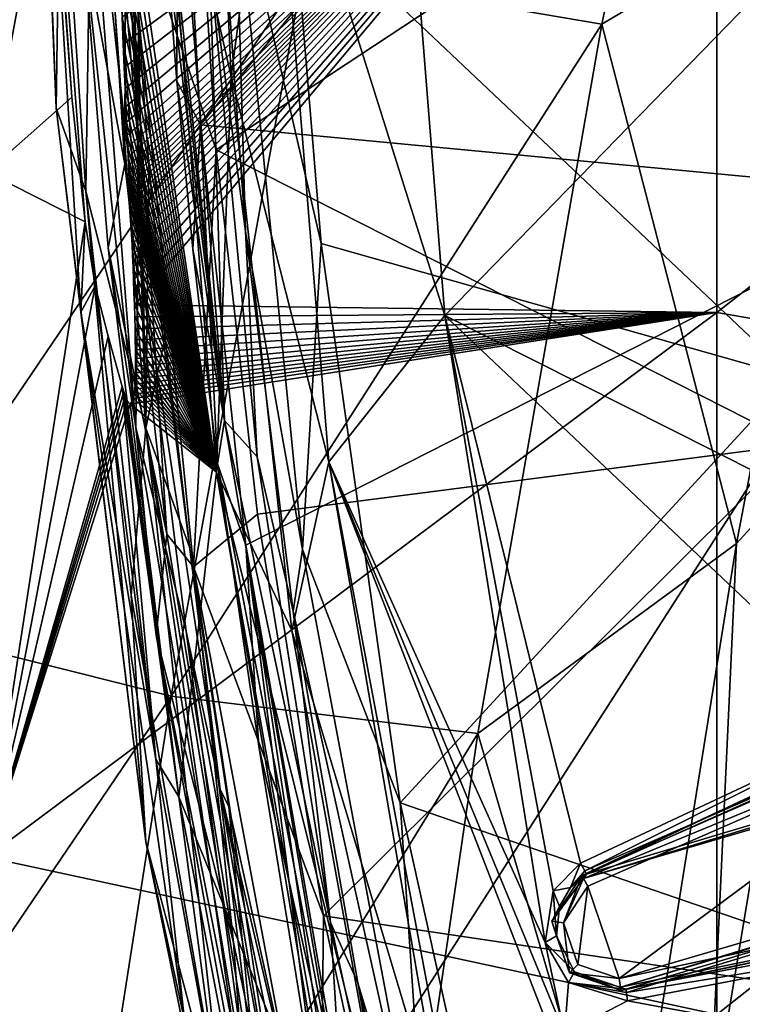
# Model space of a CAD drawing. Units: millimetres. Extents: x -230 to 247, y -76 to 656.
# Drawn here: x -177 to -147, y 325 to 366 of the extents above; entities that cross this region are included whole.
import ezdxf

# ---------------------------------------------------------------- set-up
doc = ezdxf.new("R2010")
doc.units = ezdxf.units.MM
doc.header["$LTSCALE"] = 52.148148
for name, color, linetype in [('107', 7, 'CONTINUOUS'), ('151', 7, 'CONTINUOUS'), ('152', 7, 'CONTINUOUS'), ('155', 7, 'CONTINUOUS'), ('157', 7, 'CONTINUOUS'), ('159', 7, 'CONTINUOUS'), ('183', 7, 'CONTINUOUS'), ('184', 7, 'CONTINUOUS'), ('185', 7, 'CONTINUOUS'), ('186', 7, 'CONTINUOUS'), ('187', 7, 'CONTINUOUS'), ('196', 7, 'CONTINUOUS'), ('202', 7, 'CONTINUOUS'), ('209', 7, 'CONTINUOUS'), ('211', 7, 'CONTINUOUS'), ('212', 7, 'CONTINUOUS'), ('213', 7, 'CONTINUOUS'), ('215', 7, 'CONTINUOUS'), ('216', 7, 'CONTINUOUS'), ('222', 7, 'CONTINUOUS'), ('361', 7, 'CONTINUOUS'), ('365', 7, 'CONTINUOUS'), ('368', 7, 'CONTINUOUS'), ('369', 7, 'CONTINUOUS'), ('412', 7, 'CONTINUOUS'), ('416', 7, 'CONTINUOUS'), ('446', 7, 'CONTINUOUS'), ('467', 7, 'CONTINUOUS'), ('58', 7, 'CONTINUOUS')]:
    doc.layers.add(name, color=color, linetype=linetype)

msp = doc.modelspace()

# ---------------------------------------------------------------- linework, layer by layer
at = {"layer": '107', "linetype": 'Continuous'}
for points in [[(-152.784, 365.456, 214.827), (-165.075, 367.561, 242.81), (-146.741, 394.207, 215.031), (-152.784, 365.456, 214.827)], [(-152.784, 365.456, 214.827), (-146.741, 394.207, 215.031), (-141.938, 371.916, 186.951), (-152.784, 365.456, 214.827)], [(-147.239, 344.095, 186.899), (-152.784, 365.456, 214.827), (-141.938, 371.916, 186.951), (-147.239, 344.095, 186.899)], [(-147.239, 344.095, 186.899), (-141.938, 371.916, 186.951), (-143.725, 347.939, 157.357), (-147.239, 344.095, 186.899)], [(-183.098, 340.959, 271.061), (-177.069, 371.07, 271.131), (-165.075, 367.561, 242.81), (-183.098, 340.959, 271.061)], [(-170.5, 337.799, 242.808), (-183.098, 340.959, 271.061), (-165.075, 367.561, 242.81), (-170.5, 337.799, 242.808)], [(-170.5, 337.799, 242.808), (-165.075, 367.561, 242.81), (-152.784, 365.456, 214.827), (-170.5, 337.799, 242.808)], [(-157.882, 336.272, 214.728), (-170.5, 337.799, 242.808), (-152.784, 365.456, 214.827), (-157.882, 336.272, 214.728)], [(-157.882, 336.272, 214.728), (-152.784, 365.456, 214.827), (-147.239, 344.095, 186.899), (-157.882, 336.272, 214.728)], [(-148.369, 319.927, 157.372), (-147.239, 344.095, 186.899), (-143.725, 347.939, 157.357), (-148.369, 319.927, 157.372)], [(-148.369, 319.927, 157.372), (-143.725, 347.939, 157.357), (-146.575, 322.819, 126.752), (-148.369, 319.927, 157.372)], [(-151.824, 315.573, 186.881), (-157.882, 336.272, 214.728), (-147.239, 344.095, 186.899), (-151.824, 315.573, 186.881)], [(-151.824, 315.573, 186.881), (-147.239, 344.095, 186.899), (-148.369, 319.927, 157.372), (-151.824, 315.573, 186.881)], [(-188.432, 311.337, 270.951), (-183.098, 340.959, 271.061), (-170.5, 337.799, 242.808), (-188.432, 311.337, 270.951)], [(-175.134, 308.163, 242.798), (-188.432, 311.337, 270.951), (-170.5, 337.799, 242.808), (-175.134, 308.163, 242.798)], [(-175.134, 308.163, 242.798), (-170.5, 337.799, 242.808), (-157.882, 336.272, 214.728), (-175.134, 308.163, 242.798)], [(-162.194, 306.748, 214.718), (-175.134, 308.163, 242.798), (-157.882, 336.272, 214.728), (-162.194, 306.748, 214.718)], [(-162.194, 306.748, 214.718), (-157.882, 336.272, 214.728), (-151.824, 315.573, 186.881), (-162.194, 306.748, 214.718)]]:
    msp.add_3dface(points, dxfattribs=at)
at = {"layer": '151', "linetype": 'Continuous'}
for points in [[(-168.645, 360.294, 426.765), (-146.733, 374.744, 431.388), (-169.813, 378.519, 425.845), (-168.645, 360.294, 426.765)], [(-144.73, 348.16, 432.799), (-146.733, 374.744, 431.388), (-168.645, 360.294, 426.765), (-144.73, 348.16, 432.799)], [(-166.944, 345.298, 427.758), (-144.73, 348.16, 432.799), (-168.645, 360.294, 426.765), (-166.944, 345.298, 427.758)], [(-164.235, 328.765, 429.119), (-144.73, 348.16, 432.799), (-166.944, 345.298, 427.758), (-164.235, 328.765, 429.119)], [(-141.607, 325.408, 434.457), (-144.73, 348.16, 432.799), (-164.235, 328.765, 429.119), (-141.607, 325.408, 434.457)], [(-160.812, 313.113, 430.68), (-141.607, 325.408, 434.457), (-164.235, 328.765, 429.119), (-160.812, 313.113, 430.68)], [(-137.081, 303.335, 436.476), (-141.607, 325.408, 434.457), (-160.812, 313.113, 430.68), (-137.081, 303.335, 436.476)]]:
    msp.add_3dface(points, dxfattribs=at)
at = {"layer": '152', "linetype": 'Continuous'}
for points in [[(-169.289, 361.325, 409.603), (-141.378, 395.306, 407.554), (-170.212, 377.88, 409.422), (-169.289, 361.325, 409.603)], [(-139.05, 358.45, 408.087), (-141.378, 395.306, 407.554), (-169.289, 361.325, 409.603), (-139.05, 358.45, 408.087)], [(-167.423, 344.02, 409.859), (-139.05, 358.45, 408.087), (-169.289, 361.325, 409.603), (-167.423, 344.02, 409.859)], [(-163.359, 320.521, 410.396), (-139.05, 358.45, 408.087), (-167.423, 344.02, 409.859), (-163.359, 320.521, 410.396)], [(-129.354, 320.984, 408.622), (-139.05, 358.45, 408.087), (-163.359, 320.521, 410.396), (-129.354, 320.984, 408.622)]]:
    msp.add_3dface(points, dxfattribs=at)
at = {"layer": '155', "linetype": 'Continuous'}
for points in [[(-175.227, 362, 393.002), (-175.049, 374.255, 404.962), (-176.38, 389.968, 392.907), (-175.227, 362, 393.002)], [(-174.011, 358.595, 405.136), (-175.049, 374.255, 404.962), (-175.227, 362, 393.002), (-174.011, 358.595, 405.136)], [(-171.535, 331.806, 393.26), (-174.011, 358.595, 405.136), (-175.227, 362, 393.002), (-171.535, 331.806, 393.26)], [(-172.142, 341.967, 405.386), (-174.011, 358.595, 405.136), (-171.535, 331.806, 393.26), (-172.142, 341.967, 405.386)], [(-168.23, 319.368, 405.892), (-172.142, 341.967, 405.386), (-171.535, 331.806, 393.26), (-168.23, 319.368, 405.892)], [(-167.394, 311.38, 393.524), (-168.23, 319.368, 405.892), (-171.535, 331.806, 393.26), (-167.394, 311.38, 393.524)]]:
    msp.add_3dface(points, dxfattribs=at)
at = {"layer": '157', "linetype": 'Continuous'}
for points in [[(-161.088, 376.763, 402.333), (-136.549, 376.804, 400.263), (-159.245, 353.479, 402.74), (-161.088, 376.763, 402.333)], [(-136.549, 376.804, 400.263), (-131.505, 339.493, 400.643), (-159.245, 353.479, 402.74), (-136.549, 376.804, 400.263)], [(-159.245, 353.479, 402.74), (-131.505, 339.493, 400.643), (-141.474, 336.65, 402.193), (-159.245, 353.479, 402.74)], [(-155.11, 327.672, 403.257), (-159.245, 353.479, 402.74), (-154.781, 329.79, 403.208), (-155.11, 327.672, 403.257)], [(-154.781, 329.79, 403.208), (-159.245, 353.479, 402.74), (-153.661, 330.927, 403.177), (-154.781, 329.79, 403.208)], [(-153.661, 330.927, 403.177), (-159.245, 353.479, 402.74), (-141.474, 336.65, 402.193), (-153.661, 330.927, 403.177)], [(-155.11, 327.672, 403.257), (-154.157, 326.02, 403.301), (-154.323, 323.915, 403.353), (-155.11, 327.672, 403.257)], [(-139.315, 327.633, 402.425), (-125.81, 320.474, 400.969), (-151.73, 325.267, 403.315), (-139.315, 327.633, 402.425)], [(-154.157, 326.02, 403.301), (-151.73, 325.267, 403.315), (-154.323, 323.915, 403.353), (-154.157, 326.02, 403.301)], [(-151.73, 325.267, 403.315), (-125.81, 320.474, 400.969), (-154.323, 323.915, 403.353), (-151.73, 325.267, 403.315)]]:
    msp.add_3dface(points, dxfattribs=at)
at = {"layer": '159', "linetype": 'Continuous'}
for points in [[(-173.625, 354.693, 392), (-173.08, 352.616, 392), (-171.128, 335.213, 392.174), (-173.625, 354.693, 392)], [(-173.08, 352.616, 392), (-172.508, 350.546, 392), (-171.128, 335.213, 392.174), (-173.08, 352.616, 392)], [(-171.128, 335.213, 392.174), (-172.508, 350.546, 392), (-170.184, 333.667, 392.16), (-171.128, 335.213, 392.174)], [(-168.407, 320.319, 392.353), (-171.128, 335.213, 392.174), (-170.184, 333.667, 392.16), (-168.407, 320.319, 392.353)], [(-167.035, 317.24, 392.366), (-168.407, 320.319, 392.353), (-170.184, 333.667, 392.16), (-167.035, 317.24, 392.366)]]:
    msp.add_3dface(points, dxfattribs=at)
at = {"layer": '183', "linetype": 'Continuous'}
for points in [[(-169.033, 385.225, 396.189), (-166.338, 376.087, 400.433), (-168.025, 363.31, 396.319), (-169.033, 385.225, 396.189)], [(-161.088, 376.763, 402.333), (-159.245, 353.479, 402.74), (-166.338, 376.087, 400.433), (-161.088, 376.763, 402.333)], [(-166.338, 376.087, 400.433), (-164.013, 347.445, 400.727), (-168.025, 363.31, 396.319), (-166.338, 376.087, 400.433)], [(-166.338, 376.087, 400.433), (-159.245, 353.479, 402.74), (-164.013, 347.445, 400.727), (-166.338, 376.087, 400.433)], [(-168.025, 363.31, 396.319), (-164.013, 347.445, 400.727), (-165.526, 340.514, 396.491), (-168.025, 363.31, 396.319)], [(-159.245, 353.479, 402.74), (-155.11, 327.672, 403.257), (-164.013, 347.445, 400.727), (-159.245, 353.479, 402.74)], [(-164.013, 347.445, 400.727), (-159.131, 319.114, 401.17), (-165.526, 340.514, 396.491), (-164.013, 347.445, 400.727)], [(-155.11, 327.672, 403.257), (-154.323, 323.915, 403.353), (-164.013, 347.445, 400.727), (-155.11, 327.672, 403.257)], [(-154.323, 323.915, 403.353), (-153.532, 320.463, 403.448), (-164.013, 347.445, 400.727), (-154.323, 323.915, 403.353)], [(-153.532, 320.463, 403.448), (-158.7, 319.22, 401.557), (-164.013, 347.445, 400.727), (-153.532, 320.463, 403.448)], [(-158.7, 319.22, 401.557), (-159.131, 319.114, 401.17), (-164.013, 347.445, 400.727), (-158.7, 319.22, 401.557)], [(-159.131, 319.114, 401.17), (-161.544, 318.499, 396.738), (-165.526, 340.514, 396.491), (-159.131, 319.114, 401.17)]]:
    msp.add_3dface(points, dxfattribs=at)
at = {"layer": '184', "linetype": 'Continuous'}
for points in [[(-137.706, 336.85, 392.838), (-152.066, 326.181, 393.218), (-153.362, 329.99, 393.221), (-137.706, 336.85, 392.838)], [(-135.533, 329.716, 392.838), (-152.066, 326.181, 393.218), (-137.706, 336.85, 392.838), (-135.533, 329.716, 392.838)], [(-154.359, 328.477, 393.252), (-153.362, 329.99, 393.221), (-153.767, 326.76, 393.251), (-154.359, 328.477, 393.252)], [(-153.362, 329.99, 393.221), (-152.066, 326.181, 393.218), (-153.767, 326.76, 393.251), (-153.362, 329.99, 393.221)]]:
    msp.add_3dface(points, dxfattribs=at)
at = {"layer": '185', "linetype": 'Continuous'}
for points in [[(-151.993, 325.689, 393.72), (-135.376, 329.239, 393.338), (-151.797, 325.748, 402.813), (-151.993, 325.689, 393.72)], [(-151.797, 325.748, 402.813), (-135.376, 329.239, 393.338), (-139.495, 328.089, 401.929), (-151.797, 325.748, 402.813)]]:
    msp.add_3dface(points, dxfattribs=at)
at = {"layer": '186', "linetype": 'Continuous'}
for points in [[(-153.604, 330.425, 393.723), (-154.844, 328.549, 393.762), (-153.411, 330.483, 402.675), (-153.604, 330.425, 393.723)], [(-153.411, 330.483, 402.675), (-154.844, 328.549, 393.762), (-154.067, 329.932, 402.691), (-153.411, 330.483, 402.675)], [(-154.067, 329.932, 402.691), (-154.844, 328.549, 393.762), (-154.521, 329.145, 402.71), (-154.067, 329.932, 402.691)], [(-154.521, 329.145, 402.71), (-154.844, 328.549, 393.762), (-154.649, 327.94, 402.741), (-154.521, 329.145, 402.71)], [(-154.844, 328.549, 393.762), (-154.12, 326.419, 393.761), (-154.649, 327.94, 402.741), (-154.844, 328.549, 393.762)], [(-154.649, 327.94, 402.741), (-154.12, 326.419, 393.761), (-153.912, 326.466, 402.788), (-154.649, 327.94, 402.741)], [(-154.12, 326.419, 393.761), (-151.993, 325.689, 393.72), (-153.912, 326.466, 402.788), (-154.12, 326.419, 393.761)], [(-151.993, 325.689, 393.72), (-151.797, 325.748, 402.813), (-153.912, 326.466, 402.788), (-151.993, 325.689, 393.72)]]:
    msp.add_3dface(points, dxfattribs=at)
at = {"layer": '187', "linetype": 'Continuous'}
for points in [[(-137.842, 337.335, 393.338), (-153.604, 330.425, 393.723), (-141.359, 336.155, 401.696), (-137.842, 337.335, 393.338)], [(-153.604, 330.425, 393.723), (-153.411, 330.483, 402.675), (-141.359, 336.155, 401.696), (-153.604, 330.425, 393.723)]]:
    msp.add_3dface(points, dxfattribs=at)
at = {"layer": '196', "linetype": 'Continuous'}
for points in [[(-175.049, 374.255, 404.962), (-174.011, 358.595, 405.136), (-173.707, 378.224, 408.011), (-175.049, 374.255, 404.962)], [(-174.011, 358.595, 405.136), (-171.533, 348.838, 408.338), (-173.707, 378.224, 408.011), (-174.011, 358.595, 405.136)], [(-171.533, 348.838, 408.338), (-172.343, 377.52, 408.945), (-173.707, 378.224, 408.011), (-171.533, 348.838, 408.338)], [(-170.258, 363.12, 409.505), (-170.212, 377.88, 409.422), (-170.69, 368.607, 409.431), (-170.258, 363.12, 409.505)], [(-169.289, 361.325, 409.603), (-170.212, 377.88, 409.422), (-170.258, 363.12, 409.505), (-169.289, 361.325, 409.603)], [(-172.257, 374.28, 408.954), (-172.343, 377.52, 408.945), (-171.533, 348.838, 408.338), (-172.257, 374.28, 408.954)], [(-172.104, 370.352, 408.973), (-172.257, 374.28, 408.954), (-171.533, 348.838, 408.338), (-172.104, 370.352, 408.973)], [(-171.841, 365.546, 409.007), (-172.104, 370.352, 408.973), (-171.533, 348.838, 408.338), (-171.841, 365.546, 409.007)], [(-171.416, 359.719, 409.064), (-171.841, 365.546, 409.007), (-171.533, 348.838, 408.338), (-171.416, 359.719, 409.064)], [(-169.61, 356.206, 409.602), (-169.289, 361.325, 409.603), (-170.258, 363.12, 409.505), (-169.61, 356.206, 409.602)], [(-168.59, 347.362, 409.743), (-169.289, 361.325, 409.603), (-169.61, 356.206, 409.602), (-168.59, 347.362, 409.743)], [(-167.423, 344.02, 409.859), (-169.289, 361.325, 409.603), (-168.59, 347.362, 409.743), (-167.423, 344.02, 409.859)], [(-170.746, 352.595, 409.154), (-171.416, 359.719, 409.064), (-171.533, 348.838, 408.338), (-170.746, 352.595, 409.154)], [(-174.011, 358.595, 405.136), (-172.142, 341.967, 405.386), (-171.533, 348.838, 408.338), (-174.011, 358.595, 405.136)], [(-169.722, 343.901, 409.286), (-170.746, 352.595, 409.154), (-171.533, 348.838, 408.338), (-169.722, 343.901, 409.286)], [(-172.142, 341.967, 405.386), (-168.23, 319.368, 405.892), (-171.533, 348.838, 408.338), (-172.142, 341.967, 405.386)], [(-168.23, 319.368, 405.892), (-167.294, 319.636, 408.391), (-171.533, 348.838, 408.338), (-168.23, 319.368, 405.892)], [(-167.294, 319.636, 408.391), (-166.764, 319.766, 409.008), (-171.533, 348.838, 408.338), (-167.294, 319.636, 408.391)], [(-166.764, 319.766, 409.008), (-169.722, 343.901, 409.286), (-171.533, 348.838, 408.338), (-166.764, 319.766, 409.008)], [(-166.883, 335.745, 409.969), (-167.423, 344.02, 409.859), (-168.59, 347.362, 409.743), (-166.883, 335.745, 409.969)], [(-169.722, 343.901, 409.286), (-166.764, 319.766, 409.008), (-168.123, 333.249, 409.5), (-169.722, 343.901, 409.286)], [(-163.359, 320.521, 410.396), (-167.423, 344.02, 409.859), (-163.876, 320.412, 410.371), (-163.359, 320.521, 410.396)], [(-167.423, 344.02, 409.859), (-164.378, 320.304, 410.291), (-163.876, 320.412, 410.371), (-167.423, 344.02, 409.859)], [(-164.378, 320.304, 410.291), (-167.423, 344.02, 409.859), (-166.883, 335.745, 409.969), (-164.378, 320.304, 410.291)], [(-166.764, 319.766, 409.008), (-165.235, 320.116, 410.024), (-168.123, 333.249, 409.5), (-166.764, 319.766, 409.008)]]:
    msp.add_3dface(points, dxfattribs=at)
at = {"layer": '202', "linetype": 'Continuous'}
for points in [[(-169.033, 385.225, 396.189), (-168.025, 363.31, 396.319), (-171.007, 376.401, 392.846), (-169.033, 385.225, 396.189)], [(-168.629, 347.023, 393.038), (-172.853, 375.69, 392), (-171.007, 376.401, 392.846), (-168.629, 347.023, 393.038)], [(-168.025, 363.31, 396.319), (-168.629, 347.023, 393.038), (-171.007, 376.401, 392.846), (-168.025, 363.31, 396.319)], [(-172.794, 373.584, 392), (-172.853, 375.69, 392), (-168.629, 347.023, 393.038), (-172.794, 373.584, 392)], [(-172.735, 371.672, 392), (-172.794, 373.584, 392), (-168.629, 347.023, 393.038), (-172.735, 371.672, 392)], [(-172.676, 369.943, 392), (-172.735, 371.672, 392), (-168.629, 347.023, 393.038), (-172.676, 369.943, 392)], [(-172.618, 368.386, 392), (-172.676, 369.943, 392), (-168.629, 347.023, 393.038), (-172.618, 368.386, 392)], [(-172.564, 366.991, 392), (-172.618, 368.386, 392), (-168.629, 347.023, 393.038), (-172.564, 366.991, 392)], [(-172.514, 365.748, 392), (-172.564, 366.991, 392), (-168.629, 347.023, 393.038), (-172.514, 365.748, 392)], [(-172.468, 364.645, 392), (-172.514, 365.748, 392), (-168.629, 347.023, 393.038), (-172.468, 364.645, 392)], [(-172.426, 363.673, 392), (-172.468, 364.645, 392), (-168.629, 347.023, 393.038), (-172.426, 363.673, 392)], [(-172.389, 362.821, 392), (-172.426, 363.673, 392), (-168.629, 347.023, 393.038), (-172.389, 362.821, 392)], [(-168.025, 363.31, 396.319), (-165.526, 340.514, 396.491), (-168.629, 347.023, 393.038), (-168.025, 363.31, 396.319)], [(-172.356, 362.078, 392), (-172.389, 362.821, 392), (-168.629, 347.023, 393.038), (-172.356, 362.078, 392)], [(-172.328, 361.434, 392), (-172.356, 362.078, 392), (-168.629, 347.023, 393.038), (-172.328, 361.434, 392)], [(-172.303, 360.878, 392), (-172.328, 361.434, 392), (-168.629, 347.023, 393.038), (-172.303, 360.878, 392)], [(-172.281, 360.399, 392), (-172.303, 360.878, 392), (-168.629, 347.023, 393.038), (-172.281, 360.399, 392)], [(-172.262, 359.988, 392), (-172.281, 360.399, 392), (-168.629, 347.023, 393.038), (-172.262, 359.988, 392)], [(-172.246, 359.632, 392), (-172.262, 359.988, 392), (-168.629, 347.023, 393.038), (-172.246, 359.632, 392)], [(-172.232, 359.322, 392), (-172.246, 359.632, 392), (-168.629, 347.023, 393.038), (-172.232, 359.322, 392)], [(-172.22, 359.046, 392), (-172.232, 359.322, 392), (-168.629, 347.023, 393.038), (-172.22, 359.046, 392)], [(-172.209, 358.796, 392), (-172.22, 359.046, 392), (-168.629, 347.023, 393.038), (-172.209, 358.796, 392)], [(-172.198, 358.558, 392), (-172.209, 358.796, 392), (-168.629, 347.023, 393.038), (-172.198, 358.558, 392)], [(-172.188, 358.324, 392), (-172.198, 358.558, 392), (-168.629, 347.023, 393.038), (-172.188, 358.324, 392)], [(-172.177, 358.082, 392), (-172.188, 358.324, 392), (-168.629, 347.023, 393.038), (-172.177, 358.082, 392)], [(-172.165, 357.822, 392), (-172.177, 358.082, 392), (-168.629, 347.023, 393.038), (-172.165, 357.822, 392)], [(-172.152, 357.532, 392), (-172.165, 357.822, 392), (-168.629, 347.023, 393.038), (-172.152, 357.532, 392)], [(-172.138, 357.203, 392), (-172.152, 357.532, 392), (-168.629, 347.023, 393.038), (-172.138, 357.203, 392)], [(-172.122, 356.824, 392), (-172.138, 357.203, 392), (-168.629, 347.023, 393.038), (-172.122, 356.824, 392)], [(-172.103, 356.399, 392), (-172.122, 356.824, 392), (-168.629, 347.023, 393.038), (-172.103, 356.399, 392)], [(-172.084, 355.937, 392), (-172.103, 356.399, 392), (-168.629, 347.023, 393.038), (-172.084, 355.937, 392)], [(-172.064, 355.447, 392), (-172.084, 355.937, 392), (-168.629, 347.023, 393.038), (-172.064, 355.447, 392)], [(-172.045, 354.94, 392), (-172.064, 355.447, 392), (-168.629, 347.023, 393.038), (-172.045, 354.94, 392)], [(-172.026, 354.425, 392), (-172.045, 354.94, 392), (-168.629, 347.023, 393.038), (-172.026, 354.425, 392)], [(-172.008, 353.913, 392), (-172.026, 354.425, 392), (-168.629, 347.023, 393.038), (-172.008, 353.913, 392)], [(-171.993, 353.411, 392), (-172.008, 353.913, 392), (-168.629, 347.023, 393.038), (-171.993, 353.411, 392)], [(-171.98, 352.929, 392), (-171.993, 353.411, 392), (-168.629, 347.023, 393.038), (-171.98, 352.929, 392)], [(-171.971, 352.477, 392), (-171.98, 352.929, 392), (-168.629, 347.023, 393.038), (-171.971, 352.477, 392)], [(-171.965, 352.064, 392), (-171.971, 352.477, 392), (-168.629, 347.023, 393.038), (-171.965, 352.064, 392)], [(-171.963, 351.698, 392), (-171.965, 352.064, 392), (-168.629, 347.023, 393.038), (-171.963, 351.698, 392)], [(-171.967, 351.106, 392), (-171.963, 351.381, 392), (-168.629, 347.023, 393.038), (-171.967, 351.106, 392)], [(-171.963, 351.381, 392), (-171.963, 351.698, 392), (-168.629, 347.023, 393.038), (-171.963, 351.381, 392)], [(-171.973, 350.863, 392), (-171.967, 351.106, 392), (-168.629, 347.023, 393.038), (-171.973, 350.863, 392)], [(-172.508, 350.546, 392), (-172.447, 350.341, 392), (-170.184, 333.667, 392.16), (-172.508, 350.546, 392)], [(-171.995, 350.434, 392), (-171.982, 350.643, 392), (-168.629, 347.023, 393.038), (-171.995, 350.434, 392)], [(-171.982, 350.643, 392), (-171.973, 350.863, 392), (-168.629, 347.023, 393.038), (-171.982, 350.643, 392)], [(-172.447, 350.341, 392), (-172.381, 350.145, 392), (-170.184, 333.667, 392.16), (-172.447, 350.341, 392)], [(-172.381, 350.145, 392), (-172.303, 349.955, 392), (-170.184, 333.667, 392.16), (-172.381, 350.145, 392)], [(-172.039, 350.054, 392), (-172.014, 350.235, 392), (-168.629, 347.023, 393.038), (-172.039, 350.054, 392)], [(-172.014, 350.235, 392), (-171.995, 350.434, 392), (-168.629, 347.023, 393.038), (-172.014, 350.235, 392)], [(-172.303, 349.955, 392), (-172.188, 349.82, 392), (-170.184, 333.667, 392.16), (-172.303, 349.955, 392)], [(-172.188, 349.82, 392), (-172.039, 350.054, 392), (-168.629, 347.023, 393.038), (-172.188, 349.82, 392)], [(-170.184, 333.667, 392.16), (-172.188, 349.82, 392), (-168.629, 347.023, 393.038), (-170.184, 333.667, 392.16)], [(-163.714, 317.977, 393.353), (-170.184, 333.667, 392.16), (-168.629, 347.023, 393.038), (-163.714, 317.977, 393.353)], [(-165.526, 340.514, 396.491), (-161.544, 318.499, 396.738), (-168.629, 347.023, 393.038), (-165.526, 340.514, 396.491)], [(-161.544, 318.499, 396.738), (-163.5, 318.026, 393.515), (-168.629, 347.023, 393.038), (-161.544, 318.499, 396.738)], [(-163.5, 318.026, 393.515), (-163.714, 317.977, 393.353), (-168.629, 347.023, 393.038), (-163.5, 318.026, 393.515)], [(-167.035, 317.24, 392.366), (-170.184, 333.667, 392.16), (-163.714, 317.977, 393.353), (-167.035, 317.24, 392.366)]]:
    msp.add_3dface(points, dxfattribs=at)
at = {"layer": '209', "linetype": 'Continuous'}
for points in [[(-152.066, 326.181, 393.218), (-135.533, 329.716, 392.838), (-119.675, 335.686, 392.604), (-152.066, 326.181, 393.218)], [(-152.019, 325.832, 393.366), (-152.066, 326.181, 393.218), (-119.675, 335.686, 392.604), (-152.019, 325.832, 393.366)], [(-119.601, 335.557, 392.957), (-152.019, 325.832, 393.366), (-119.675, 335.686, 392.604), (-119.601, 335.557, 392.957)], [(-119.601, 335.557, 392.957), (-135.376, 329.239, 393.338), (-152.019, 325.832, 393.366), (-119.601, 335.557, 392.957)], [(-135.376, 329.239, 393.338), (-151.993, 325.689, 393.72), (-152.019, 325.832, 393.366), (-135.376, 329.239, 393.338)]]:
    msp.add_3dface(points, dxfattribs=at)
at = {"layer": '211', "linetype": 'Continuous'}
for points in [[(-153.604, 330.425, 393.723), (-137.842, 337.335, 393.338), (-120.903, 340.239, 392.6), (-153.604, 330.425, 393.723)], [(-153.604, 330.425, 393.723), (-120.903, 340.239, 392.6), (-153.538, 330.296, 393.369), (-153.604, 330.425, 393.723)], [(-120.903, 340.239, 392.6), (-120.885, 339.885, 392.456), (-153.538, 330.296, 393.369), (-120.903, 340.239, 392.6)], [(-120.885, 339.885, 392.456), (-137.706, 336.85, 392.838), (-153.538, 330.296, 393.369), (-120.885, 339.885, 392.456)], [(-137.706, 336.85, 392.838), (-153.362, 329.99, 393.221), (-153.538, 330.296, 393.369), (-137.706, 336.85, 392.838)]]:
    msp.add_3dface(points, dxfattribs=at)
at = {"layer": '212', "linetype": 'Continuous'}
for points in [[(-154.359, 328.477, 393.252), (-154.844, 328.549, 393.762), (-153.604, 330.425, 393.723), (-154.359, 328.477, 393.252)], [(-154.359, 328.477, 393.252), (-153.604, 330.425, 393.723), (-153.538, 330.296, 393.369), (-154.359, 328.477, 393.252)], [(-153.362, 329.99, 393.221), (-154.359, 328.477, 393.252), (-153.538, 330.296, 393.369), (-153.362, 329.99, 393.221)], [(-154.359, 328.477, 393.252), (-154.12, 326.419, 393.761), (-154.844, 328.549, 393.762), (-154.359, 328.477, 393.252)], [(-154.359, 328.477, 393.252), (-153.767, 326.76, 393.251), (-154.12, 326.419, 393.761), (-154.359, 328.477, 393.252)], [(-153.767, 326.76, 393.251), (-152.066, 326.181, 393.218), (-154.12, 326.419, 393.761), (-153.767, 326.76, 393.251)], [(-154.12, 326.419, 393.761), (-152.066, 326.181, 393.218), (-152.019, 325.832, 393.366), (-154.12, 326.419, 393.761)], [(-151.993, 325.689, 393.72), (-154.12, 326.419, 393.761), (-152.019, 325.832, 393.366), (-151.993, 325.689, 393.72)]]:
    msp.add_3dface(points, dxfattribs=at)
at = {"layer": '213', "linetype": 'Continuous'}
for points in [[(-151.797, 325.748, 402.813), (-139.495, 328.089, 401.929), (-119.325, 335.462, 398.274), (-151.797, 325.748, 402.813)], [(-151.797, 325.748, 402.813), (-119.325, 335.462, 398.274), (-151.775, 325.609, 403.163), (-151.797, 325.748, 402.813)], [(-119.325, 335.462, 398.274), (-139.315, 327.633, 402.425), (-151.775, 325.609, 403.163), (-119.325, 335.462, 398.274)], [(-139.315, 327.633, 402.425), (-151.73, 325.267, 403.315), (-151.775, 325.609, 403.163), (-139.315, 327.633, 402.425)]]:
    msp.add_3dface(points, dxfattribs=at)
at = {"layer": '215', "linetype": 'Continuous'}
for points in [[(-153.482, 330.617, 403.035), (-141.474, 336.65, 402.193), (-137.576, 337.576, 401.52), (-153.482, 330.617, 403.035)], [(-153.411, 330.483, 402.675), (-153.482, 330.617, 403.035), (-137.576, 337.576, 401.52), (-153.411, 330.483, 402.675)], [(-141.359, 336.155, 401.696), (-153.411, 330.483, 402.675), (-137.576, 337.576, 401.52), (-141.359, 336.155, 401.696)], [(-153.661, 330.927, 403.177), (-141.474, 336.65, 402.193), (-153.482, 330.617, 403.035), (-153.661, 330.927, 403.177)]]:
    msp.add_3dface(points, dxfattribs=at)
at = {"layer": '216', "linetype": 'Continuous'}
for points in [[(-154.781, 329.79, 403.208), (-153.661, 330.927, 403.177), (-154.067, 329.932, 402.691), (-154.781, 329.79, 403.208)], [(-154.067, 329.932, 402.691), (-153.661, 330.927, 403.177), (-153.482, 330.617, 403.035), (-154.067, 329.932, 402.691)], [(-153.411, 330.483, 402.675), (-154.067, 329.932, 402.691), (-153.482, 330.617, 403.035), (-153.411, 330.483, 402.675)], [(-154.781, 329.79, 403.208), (-154.067, 329.932, 402.691), (-154.521, 329.145, 402.71), (-154.781, 329.79, 403.208)], [(-155.11, 327.672, 403.257), (-154.781, 329.79, 403.208), (-154.649, 327.94, 402.741), (-155.11, 327.672, 403.257)], [(-154.781, 329.79, 403.208), (-154.521, 329.145, 402.71), (-154.649, 327.94, 402.741), (-154.781, 329.79, 403.208)], [(-155.11, 327.672, 403.257), (-154.649, 327.94, 402.741), (-153.912, 326.466, 402.788), (-155.11, 327.672, 403.257)], [(-154.157, 326.02, 403.301), (-155.11, 327.672, 403.257), (-153.912, 326.466, 402.788), (-154.157, 326.02, 403.301)], [(-151.797, 325.748, 402.813), (-154.157, 326.02, 403.301), (-153.912, 326.466, 402.788), (-151.797, 325.748, 402.813)], [(-151.73, 325.267, 403.315), (-154.157, 326.02, 403.301), (-151.775, 325.609, 403.163), (-151.73, 325.267, 403.315)], [(-154.157, 326.02, 403.301), (-151.797, 325.748, 402.813), (-151.775, 325.609, 403.163), (-154.157, 326.02, 403.301)]]:
    msp.add_3dface(points, dxfattribs=at)
at = {"layer": '222', "linetype": 'Continuous'}
for points in [[(-175.227, 362, 393.002), (-176.38, 389.968, 392.907), (-176.027, 382.994, 392.195), (-175.227, 362, 393.002)], [(-175.413, 373.722, 392), (-174.584, 362.461, 392), (-176.027, 382.994, 392.195), (-175.413, 373.722, 392)], [(-174.584, 362.461, 392), (-174.028, 357.328, 392), (-176.027, 382.994, 392.195), (-174.584, 362.461, 392)], [(-176.027, 382.994, 392.195), (-174.028, 357.328, 392), (-174.213, 353.608, 392.336), (-176.027, 382.994, 392.195)], [(-175.227, 362, 393.002), (-176.027, 382.994, 392.195), (-174.213, 353.608, 392.336), (-175.227, 362, 393.002)], [(-171.535, 331.806, 393.26), (-175.227, 362, 393.002), (-174.213, 353.608, 392.336), (-171.535, 331.806, 393.26)], [(-174.028, 357.328, 392), (-173.625, 354.693, 392), (-174.213, 353.608, 392.336), (-174.028, 357.328, 392)], [(-173.625, 354.693, 392), (-171.128, 335.213, 392.174), (-174.213, 353.608, 392.336), (-173.625, 354.693, 392)], [(-171.535, 331.806, 393.26), (-174.213, 353.608, 392.336), (-169.948, 324.475, 392.624), (-171.535, 331.806, 393.26)], [(-174.213, 353.608, 392.336), (-171.128, 335.213, 392.174), (-169.948, 324.475, 392.624), (-174.213, 353.608, 392.336)], [(-171.128, 335.213, 392.174), (-168.407, 320.319, 392.353), (-169.948, 324.475, 392.624), (-171.128, 335.213, 392.174)], [(-167.394, 311.38, 393.524), (-171.535, 331.806, 393.26), (-169.948, 324.475, 392.624), (-167.394, 311.38, 393.524)]]:
    msp.add_3dface(points, dxfattribs=at)
at = {"layer": '361', "linetype": 'Continuous'}
for points in [[(-172.395, 359.699, 422.466), (-173.586, 378.192, 421.558), (-174.139, 369.237, 410.276), (-172.395, 359.699, 422.466)], [(-173.088, 356.263, 410.407), (-172.395, 359.699, 422.466), (-174.139, 369.237, 410.276), (-173.088, 356.263, 410.407)], [(-170.669, 344.47, 423.441), (-172.395, 359.699, 422.466), (-173.088, 356.263, 410.407), (-170.669, 344.47, 423.441)], [(-171.117, 340.314, 410.65), (-170.669, 344.47, 423.441), (-173.088, 356.263, 410.407), (-171.117, 340.314, 410.65)], [(-167.928, 327.669, 424.768), (-170.669, 344.47, 423.441), (-171.117, 340.314, 410.65), (-167.928, 327.669, 424.768)], [(-167.321, 319.373, 411.31), (-167.928, 327.669, 424.768), (-171.117, 340.314, 410.65), (-167.321, 319.373, 411.31)], [(-165.536, 316.193, 425.836), (-167.928, 327.669, 424.768), (-167.321, 319.373, 411.31), (-165.536, 316.193, 425.836)]]:
    msp.add_3dface(points, dxfattribs=at)
at = {"layer": '365', "linetype": 'Continuous'}
for points in [[(-173.177, 389.2, 408.86), (-171.878, 360.912, 409.032), (-173.32, 377.713, 408.898), (-173.177, 389.2, 408.86)], [(-173.32, 377.713, 408.898), (-171.878, 360.912, 409.032), (-171.846, 356.369, 409.088), (-173.32, 377.713, 408.898)], [(-171.878, 360.912, 409.032), (-168.479, 333.973, 409.474), (-171.846, 356.369, 409.088), (-171.878, 360.912, 409.032)], [(-171.846, 356.369, 409.088), (-168.479, 333.973, 409.474), (-169.882, 340.473, 409.335), (-171.846, 356.369, 409.088)], [(-169.882, 340.473, 409.335), (-168.479, 333.973, 409.474), (-166.1, 319.571, 409.996), (-169.882, 340.473, 409.335)], [(-168.479, 333.973, 409.474), (-163.639, 310.462, 410.53), (-166.1, 319.571, 409.996), (-168.479, 333.973, 409.474)]]:
    msp.add_3dface(points, dxfattribs=at)
at = {"layer": '368', "linetype": 'Continuous'}
for points in [[(-144.936, 350.951, 427.53), (-165.48, 370.394, 422.033), (-146.775, 379.318, 426.105), (-144.936, 350.951, 427.53)], [(-164.322, 356.438, 422.822), (-165.48, 370.394, 422.033), (-144.936, 350.951, 427.53), (-164.322, 356.438, 422.822)], [(-161.083, 333.418, 424.543), (-164.322, 356.438, 422.822), (-144.936, 350.951, 427.53), (-161.083, 333.418, 424.543)], [(-141.799, 326.776, 429.247), (-161.083, 333.418, 424.543), (-144.936, 350.951, 427.53), (-141.799, 326.776, 429.247)], [(-155.683, 309.072, 426.97), (-161.083, 333.418, 424.543), (-141.799, 326.776, 429.247), (-155.683, 309.072, 426.97)], [(-137.195, 303.683, 431.344), (-155.683, 309.072, 426.97), (-141.799, 326.776, 429.247), (-137.195, 303.683, 431.344)]]:
    msp.add_3dface(points, dxfattribs=at)
at = {"layer": '369', "linetype": 'Continuous'}
for points in [[(-167.435, 356.936, 419.264), (-168.924, 368.168, 412.219), (-168.86, 376.781, 418.235), (-167.435, 356.936, 419.264)], [(-166.957, 347.652, 412.5), (-168.924, 368.168, 412.219), (-167.435, 356.936, 419.264), (-166.957, 347.652, 412.5)], [(-165.482, 341.299, 420.328), (-166.957, 347.652, 412.5), (-167.435, 356.936, 419.264), (-165.482, 341.299, 420.328)], [(-163.941, 328.494, 412.944), (-166.957, 347.652, 412.5), (-165.482, 341.299, 420.328), (-163.941, 328.494, 412.944)], [(-162.817, 326.012, 421.599), (-163.941, 328.494, 412.944), (-165.482, 341.299, 420.328), (-162.817, 326.012, 421.599)], [(-160.25, 311.528, 413.807), (-163.941, 328.494, 412.944), (-162.817, 326.012, 421.599), (-160.25, 311.528, 413.807)], [(-158.958, 309.239, 423.279), (-160.25, 311.528, 413.807), (-162.817, 326.012, 421.599), (-158.958, 309.239, 423.279)]]:
    msp.add_3dface(points, dxfattribs=at)
at = {"layer": '412', "linetype": 'Continuous'}
for points in [[(-167.435, 356.936, 419.264), (-168.86, 376.781, 418.235), (-167.868, 371.755, 420.41), (-167.435, 356.936, 419.264)], [(-165.48, 370.394, 422.033), (-164.322, 356.438, 422.822), (-167.868, 371.755, 420.41), (-165.48, 370.394, 422.033)], [(-167.868, 371.755, 420.41), (-164.322, 356.438, 422.822), (-165.095, 343.837, 422.131), (-167.868, 371.755, 420.41)], [(-167.435, 356.936, 419.264), (-167.868, 371.755, 420.41), (-165.095, 343.837, 422.131), (-167.435, 356.936, 419.264)], [(-165.482, 341.299, 420.328), (-167.435, 356.936, 419.264), (-165.095, 343.837, 422.131), (-165.482, 341.299, 420.328)], [(-164.322, 356.438, 422.822), (-161.083, 333.418, 424.543), (-165.095, 343.837, 422.131), (-164.322, 356.438, 422.822)], [(-165.482, 341.299, 420.328), (-165.095, 343.837, 422.131), (-159.926, 316.312, 424.604), (-165.482, 341.299, 420.328)], [(-165.095, 343.837, 422.131), (-161.083, 333.418, 424.543), (-159.926, 316.312, 424.604), (-165.095, 343.837, 422.131)], [(-162.817, 326.012, 421.599), (-165.482, 341.299, 420.328), (-159.926, 316.312, 424.604), (-162.817, 326.012, 421.599)], [(-161.083, 333.418, 424.543), (-155.683, 309.072, 426.97), (-159.926, 316.312, 424.604), (-161.083, 333.418, 424.543)], [(-158.958, 309.239, 423.279), (-162.817, 326.012, 421.599), (-159.926, 316.312, 424.604), (-158.958, 309.239, 423.279)]]:
    msp.add_3dface(points, dxfattribs=at)
at = {"layer": '416', "linetype": 'Continuous'}
for points in [[(-171.95, 348.857, 409.611), (-174.139, 369.237, 410.276), (-174.278, 378.385, 409.309), (-171.95, 348.857, 409.611)], [(-173.32, 377.713, 408.898), (-171.846, 356.369, 409.088), (-174.278, 378.385, 409.309), (-173.32, 377.713, 408.898)], [(-171.846, 356.369, 409.088), (-171.95, 348.857, 409.611), (-174.278, 378.385, 409.309), (-171.846, 356.369, 409.088)], [(-173.088, 356.263, 410.407), (-174.139, 369.237, 410.276), (-171.95, 348.857, 409.611), (-173.088, 356.263, 410.407)], [(-171.117, 340.314, 410.65), (-173.088, 356.263, 410.407), (-171.95, 348.857, 409.611), (-171.117, 340.314, 410.65)], [(-171.846, 356.369, 409.088), (-169.882, 340.473, 409.335), (-171.95, 348.857, 409.611), (-171.846, 356.369, 409.088)], [(-167.062, 319.641, 410.408), (-171.117, 340.314, 410.65), (-171.95, 348.857, 409.611), (-167.062, 319.641, 410.408)], [(-169.882, 340.473, 409.335), (-167.062, 319.641, 410.408), (-171.95, 348.857, 409.611), (-169.882, 340.473, 409.335)], [(-169.882, 340.473, 409.335), (-166.1, 319.571, 409.996), (-167.062, 319.641, 410.408), (-169.882, 340.473, 409.335)], [(-167.321, 319.373, 411.31), (-171.117, 340.314, 410.65), (-167.062, 319.641, 410.408), (-167.321, 319.373, 411.31)]]:
    msp.add_3dface(points, dxfattribs=at)
at = {"layer": '446', "linetype": 'Continuous'}
for points in [[(-172.104, 370.352, 408.973), (-171.841, 365.546, 409.007), (-173.177, 389.2, 408.86), (-172.104, 370.352, 408.973)], [(-171.841, 365.546, 409.007), (-171.878, 360.912, 409.032), (-173.177, 389.2, 408.86), (-171.841, 365.546, 409.007)], [(-171.205, 376.59, 409.326), (-170.622, 378.341, 409.772), (-168.302, 349.144, 410.094), (-171.205, 376.59, 409.326)], [(-170.622, 378.341, 409.772), (-168.924, 368.168, 412.219), (-168.302, 349.144, 410.094), (-170.622, 378.341, 409.772)], [(-170.991, 373.022, 409.373), (-171.205, 376.59, 409.326), (-168.302, 349.144, 410.094), (-170.991, 373.022, 409.373)], [(-170.69, 368.607, 409.431), (-170.991, 373.022, 409.373), (-168.302, 349.144, 410.094), (-170.69, 368.607, 409.431)], [(-170.258, 363.12, 409.505), (-170.69, 368.607, 409.431), (-168.302, 349.144, 410.094), (-170.258, 363.12, 409.505)], [(-168.924, 368.168, 412.219), (-166.957, 347.652, 412.5), (-168.302, 349.144, 410.094), (-168.924, 368.168, 412.219)], [(-171.841, 365.546, 409.007), (-171.416, 359.719, 409.064), (-171.878, 360.912, 409.032), (-171.841, 365.546, 409.007)], [(-169.61, 356.206, 409.602), (-170.258, 363.12, 409.505), (-168.302, 349.144, 410.094), (-169.61, 356.206, 409.602)], [(-171.416, 359.719, 409.064), (-170.746, 352.595, 409.154), (-171.878, 360.912, 409.032), (-171.416, 359.719, 409.064)], [(-170.746, 352.595, 409.154), (-169.722, 343.901, 409.286), (-171.878, 360.912, 409.032), (-170.746, 352.595, 409.154)], [(-169.722, 343.901, 409.286), (-168.479, 333.973, 409.474), (-171.878, 360.912, 409.032), (-169.722, 343.901, 409.286)], [(-168.59, 347.362, 409.743), (-169.61, 356.206, 409.602), (-168.302, 349.144, 410.094), (-168.59, 347.362, 409.743)], [(-168.59, 347.362, 409.743), (-168.302, 349.144, 410.094), (-163.442, 320.252, 410.899), (-168.59, 347.362, 409.743)], [(-166.957, 347.652, 412.5), (-163.941, 328.494, 412.944), (-168.302, 349.144, 410.094), (-166.957, 347.652, 412.5)], [(-168.302, 349.144, 410.094), (-163.941, 328.494, 412.944), (-163.442, 320.252, 410.899), (-168.302, 349.144, 410.094)], [(-166.883, 335.745, 409.969), (-168.59, 347.362, 409.743), (-163.442, 320.252, 410.899), (-166.883, 335.745, 409.969)], [(-169.722, 343.901, 409.286), (-168.123, 333.249, 409.5), (-168.479, 333.973, 409.474), (-169.722, 343.901, 409.286)], [(-164.378, 320.304, 410.291), (-166.883, 335.745, 409.969), (-163.442, 320.252, 410.899), (-164.378, 320.304, 410.291)], [(-168.123, 333.249, 409.5), (-165.235, 320.116, 410.024), (-168.479, 333.973, 409.474), (-168.123, 333.249, 409.5)], [(-165.235, 320.116, 410.024), (-163.639, 310.462, 410.53), (-168.479, 333.973, 409.474), (-165.235, 320.116, 410.024)], [(-163.941, 328.494, 412.944), (-160.25, 311.528, 413.807), (-163.442, 320.252, 410.899), (-163.941, 328.494, 412.944)]]:
    msp.add_3dface(points, dxfattribs=at)
at = {"layer": '467', "linetype": 'Continuous'}
for points in [[(-168.645, 360.294, 426.765), (-169.813, 378.519, 425.845), (-172.369, 371.248, 424.188), (-168.645, 360.294, 426.765)], [(-173.586, 378.192, 421.558), (-172.395, 359.699, 422.466), (-172.369, 371.248, 424.188), (-173.586, 378.192, 421.558)], [(-172.395, 359.699, 422.466), (-170.669, 344.47, 423.441), (-172.369, 371.248, 424.188), (-172.395, 359.699, 422.466)], [(-168.645, 360.294, 426.765), (-172.369, 371.248, 424.188), (-169.578, 343.122, 425.918), (-168.645, 360.294, 426.765)], [(-172.369, 371.248, 424.188), (-170.669, 344.47, 423.441), (-169.578, 343.122, 425.918), (-172.369, 371.248, 424.188)], [(-166.944, 345.298, 427.758), (-168.645, 360.294, 426.765), (-169.578, 343.122, 425.918), (-166.944, 345.298, 427.758)], [(-164.235, 328.765, 429.119), (-166.944, 345.298, 427.758), (-169.578, 343.122, 425.918), (-164.235, 328.765, 429.119)], [(-170.669, 344.47, 423.441), (-167.928, 327.669, 424.768), (-169.578, 343.122, 425.918), (-170.669, 344.47, 423.441)], [(-164.235, 328.765, 429.119), (-169.578, 343.122, 425.918), (-164.387, 315.387, 428.423), (-164.235, 328.765, 429.119)], [(-167.928, 327.669, 424.768), (-165.536, 316.193, 425.836), (-169.578, 343.122, 425.918), (-167.928, 327.669, 424.768)], [(-169.578, 343.122, 425.918), (-165.536, 316.193, 425.836), (-164.387, 315.387, 428.423), (-169.578, 343.122, 425.918)], [(-160.812, 313.113, 430.68), (-164.235, 328.765, 429.119), (-164.387, 315.387, 428.423), (-160.812, 313.113, 430.68)]]:
    msp.add_3dface(points, dxfattribs=at)
at = {"layer": '58', "linetype": 'Continuous'}
for points in [[(-178.069, 387.919, 392), (-178.08, 359.368, 392), (-175.413, 373.722, 392), (-178.069, 387.919, 392)], [(-172.514, 365.748, 392), (-172.468, 364.645, 392), (-148.05, 382.499, 392), (-172.514, 365.748, 392)], [(-172.468, 364.645, 392), (-172.426, 363.673, 392), (-148.05, 382.499, 392), (-172.468, 364.645, 392)], [(-172.426, 363.673, 392), (-172.389, 362.821, 392), (-148.05, 382.499, 392), (-172.426, 363.673, 392)], [(-172.389, 362.821, 392), (-172.356, 362.078, 392), (-148.05, 382.499, 392), (-172.389, 362.821, 392)], [(-172.356, 362.078, 392), (-172.328, 361.434, 392), (-148.05, 382.499, 392), (-172.356, 362.078, 392)], [(-172.328, 361.434, 392), (-172.303, 360.878, 392), (-148.05, 382.499, 392), (-172.328, 361.434, 392)], [(-172.303, 360.878, 392), (-172.281, 360.399, 392), (-148.05, 382.499, 392), (-172.303, 360.878, 392)], [(-172.281, 360.399, 392), (-172.262, 359.988, 392), (-148.05, 382.499, 392), (-172.281, 360.399, 392)], [(-172.262, 359.988, 392), (-172.246, 359.632, 392), (-148.05, 382.499, 392), (-172.262, 359.988, 392)], [(-172.246, 359.632, 392), (-172.232, 359.322, 392), (-148.05, 382.499, 392), (-172.246, 359.632, 392)], [(-172.232, 359.322, 392), (-172.22, 359.046, 392), (-148.05, 382.499, 392), (-172.232, 359.322, 392)], [(-172.22, 359.046, 392), (-172.209, 358.796, 392), (-148.05, 382.499, 392), (-172.22, 359.046, 392)], [(-172.209, 358.796, 392), (-172.198, 358.558, 392), (-148.05, 382.499, 392), (-172.209, 358.796, 392)], [(-172.198, 358.558, 392), (-172.188, 358.324, 392), (-148.05, 382.499, 392), (-172.198, 358.558, 392)], [(-172.188, 358.324, 392), (-172.177, 358.082, 392), (-148.05, 382.499, 392), (-172.188, 358.324, 392)], [(-172.177, 358.082, 392), (-172.165, 357.822, 392), (-148.05, 382.499, 392), (-172.177, 358.082, 392)], [(-172.165, 357.822, 392), (-172.152, 357.532, 392), (-148.05, 382.499, 392), (-172.165, 357.822, 392)], [(-172.152, 357.532, 392), (-172.138, 357.203, 392), (-148.05, 382.499, 392), (-172.152, 357.532, 392)], [(-172.138, 357.203, 392), (-172.122, 356.824, 392), (-148.05, 382.499, 392), (-172.138, 357.203, 392)], [(-172.122, 356.824, 392), (-172.103, 356.399, 392), (-148.05, 382.499, 392), (-172.122, 356.824, 392)], [(-172.103, 356.399, 392), (-172.084, 355.937, 392), (-148.05, 382.499, 392), (-172.103, 356.399, 392)], [(-172.084, 355.937, 392), (-172.064, 355.447, 392), (-148.05, 382.499, 392), (-172.084, 355.937, 392)], [(-172.064, 355.447, 392), (-172.045, 354.94, 392), (-148.05, 382.499, 392), (-172.064, 355.447, 392)], [(-172.045, 354.94, 392), (-172.026, 354.425, 392), (-148.05, 382.499, 392), (-172.045, 354.94, 392)], [(-172.026, 354.425, 392), (-172.008, 353.913, 392), (-148.05, 382.499, 392), (-172.026, 354.425, 392)], [(-148.05, 382.499, 392), (-172.008, 353.913, 392), (-148.05, 353.602, 392), (-148.05, 382.499, 392)], [(-148.05, 382.499, 392), (-148.05, 353.602, 392), (-118.02, 377.075, 392), (-148.05, 382.499, 392)], [(-118.02, 377.075, 392), (-148.05, 353.602, 392), (-118.02, 348.394, 392), (-118.02, 377.075, 392)], [(-175.413, 373.722, 392), (-178.08, 359.368, 392), (-174.584, 362.461, 392), (-175.413, 373.722, 392)], [(-174.584, 362.461, 392), (-178.08, 359.368, 392), (-174.028, 357.328, 392), (-174.584, 362.461, 392)], [(-178.08, 359.368, 392), (-178.08, 331.182, 392), (-174.028, 357.328, 392), (-178.08, 359.368, 392)], [(-174.028, 357.328, 392), (-178.08, 331.182, 392), (-173.625, 354.693, 392), (-174.028, 357.328, 392)], [(-173.625, 354.693, 392), (-178.08, 331.182, 392), (-173.08, 352.616, 392), (-173.625, 354.693, 392)], [(-172.008, 353.913, 392), (-171.993, 353.411, 392), (-148.05, 353.602, 392), (-172.008, 353.913, 392)], [(-148.05, 353.602, 392), (-172.188, 349.82, 392), (-178.08, 331.182, 392), (-148.05, 353.602, 392)], [(-148.05, 324.705, 392), (-148.05, 353.602, 392), (-178.08, 331.182, 392), (-148.05, 324.705, 392)], [(-172.039, 350.054, 392), (-172.188, 349.82, 392), (-148.05, 353.602, 392), (-172.039, 350.054, 392)], [(-172.014, 350.235, 392), (-172.039, 350.054, 392), (-148.05, 353.602, 392), (-172.014, 350.235, 392)], [(-171.995, 350.434, 392), (-172.014, 350.235, 392), (-148.05, 353.602, 392), (-171.995, 350.434, 392)], [(-171.982, 350.643, 392), (-171.995, 350.434, 392), (-148.05, 353.602, 392), (-171.982, 350.643, 392)], [(-171.993, 353.411, 392), (-171.98, 352.929, 392), (-148.05, 353.602, 392), (-171.993, 353.411, 392)], [(-171.973, 350.863, 392), (-171.982, 350.643, 392), (-148.05, 353.602, 392), (-171.973, 350.863, 392)], [(-171.98, 352.929, 392), (-171.971, 352.477, 392), (-148.05, 353.602, 392), (-171.98, 352.929, 392)], [(-171.967, 351.106, 392), (-171.973, 350.863, 392), (-148.05, 353.602, 392), (-171.967, 351.106, 392)], [(-171.971, 352.477, 392), (-171.965, 352.064, 392), (-148.05, 353.602, 392), (-171.971, 352.477, 392)], [(-171.963, 351.381, 392), (-171.967, 351.106, 392), (-148.05, 353.602, 392), (-171.963, 351.381, 392)], [(-171.965, 352.064, 392), (-171.963, 351.698, 392), (-148.05, 353.602, 392), (-171.965, 352.064, 392)], [(-171.963, 351.698, 392), (-171.963, 351.381, 392), (-148.05, 353.602, 392), (-171.963, 351.698, 392)], [(-148.05, 353.602, 392), (-148.05, 324.705, 392), (-118.02, 348.394, 392), (-148.05, 353.602, 392)], [(-178.08, 331.182, 392), (-172.508, 350.546, 392), (-173.08, 352.616, 392), (-178.08, 331.182, 392)], [(-172.447, 350.341, 392), (-172.508, 350.546, 392), (-178.08, 331.182, 392), (-172.447, 350.341, 392)], [(-172.381, 350.145, 392), (-172.447, 350.341, 392), (-178.08, 331.182, 392), (-172.381, 350.145, 392)], [(-172.303, 349.955, 392), (-172.381, 350.145, 392), (-178.08, 331.182, 392), (-172.303, 349.955, 392)], [(-172.188, 349.82, 392), (-172.303, 349.955, 392), (-178.08, 331.182, 392), (-172.188, 349.82, 392)], [(-118.02, 348.394, 392), (-148.05, 324.705, 392), (-118.02, 319.713, 392), (-118.02, 348.394, 392)], [(-178.08, 302.996, 392), (-148.05, 324.705, 392), (-178.08, 331.182, 392), (-178.08, 302.996, 392)]]:
    msp.add_3dface(points, dxfattribs=at)

doc.saveas('drawing.dxf')
